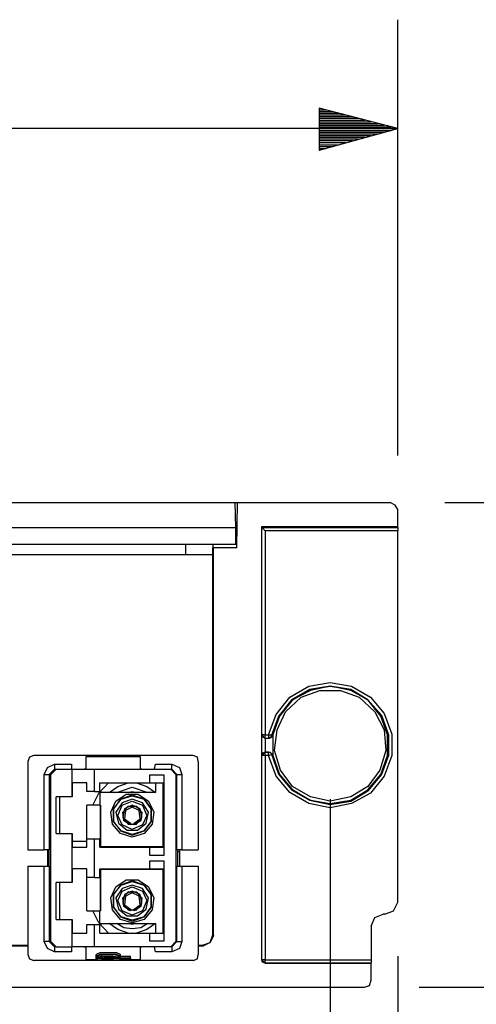
# Model space of a CAD drawing. Extents: x 0 to 11, y 0 to 8.5.
# Drawn here: x 3.1 to 3.6, y 3.4 to 4.6 of the extents above; entities that cross this region are included whole.
import ezdxf

# ---------------------------------------------------------------- set-up
doc = ezdxf.new("R2010")
doc.units = 0
doc.layers.get('0').update_dxf_attribs({"linetype": 'CONTINUOUS'})

msp = doc.modelspace()

# ---------------------------------------------------------------- linework, layer by layer
for p, q in [((3.5404, 4.0699), (3.5404, 4.5699)), ((3.5404, 4.4449), (3.4498, 4.4685)), ((3.4498, 4.4685), (3.4498, 4.4203)), ((3.4498, 4.4685), (3.4508, 4.4685)), ((3.4498, 4.4685), (3.4508, 4.4685)), ((3.4498, 4.4665), (3.4577, 4.4665)), ((3.4498, 4.4646), (3.4656, 4.4646)), ((3.4498, 4.4626), (3.4724, 4.4626)), ((3.4498, 4.4606), (3.4803, 4.4606)), ((3.4498, 4.4587), (3.4882, 4.4587)), ((3.4498, 4.4567), (3.4951, 4.4567)), ((3.4498, 4.4547), (3.503, 4.4547)), ((3.4498, 4.4528), (3.5098, 4.4528)), ((3.5404, 4.4449), (2.8366, 4.4449)), ((3.4498, 4.4508), (3.5177, 4.4508)), ((3.4498, 4.4488), (3.5246, 4.4488)), ((3.4498, 4.4469), (3.5325, 4.4469)), ((3.4498, 4.4203), (3.5404, 4.4449)), ((3.4498, 4.4449), (3.5404, 4.4449)), ((3.4498, 4.4449), (3.5404, 4.4449)), ((3.4498, 4.4429), (3.5325, 4.4429)), ((3.4498, 4.4409), (3.5246, 4.4409)), ((3.4498, 4.439), (3.5177, 4.439)), ((3.4498, 4.437), (3.5098, 4.437)), ((3.4498, 4.435), (3.503, 4.435)), ((3.4498, 4.4331), (3.4951, 4.4331)), ((3.4498, 4.4311), (3.4882, 4.4311)), ((3.4498, 4.4291), (3.4803, 4.4291)), ((3.4498, 4.4262), (3.4724, 4.4262)), ((3.4498, 4.4242), (3.4656, 4.4242)), ((3.4498, 4.4222), (3.4577, 4.4222)), ((3.4498, 4.4203), (3.4508, 4.4203)), ((3.4498, 4.4203), (3.4508, 4.4203)), ((2.0069, 4.0157), (3.3533, 4.0157)), ((3.3533, 4.0157), (3.3563, 4.0157)), ((3.3543, 3.9872), (3.3533, 4.0157)), ((3.3553, 3.9636), (3.3563, 4.0157)), ((3.3563, 4.0157), (3.5315, 4.0157)), ((3.5374, 4.0128), (3.5315, 4.0157)), ((3.5404, 4.0079), (3.5374, 4.0128)), ((3.5945, 4.0157), (4.0817, 4.0157)), ((3.5404, 3.9882), (3.5404, 4.0079)), ((2.0059, 3.9872), (3.3543, 3.9872)), ((3.3543, 3.9872), (3.3563, 3.9872)), ((3.3543, 3.9675), (3.3543, 3.9872)), ((3.3839, 3.4911), (3.3839, 3.9882)), ((3.3839, 3.9882), (3.5404, 3.9882)), ((3.3839, 3.9872), (3.3839, 3.9882)), ((3.3839, 3.749), (3.3839, 3.9872)), ((3.3839, 3.9872), (3.5404, 3.9872)), ((3.3878, 3.9833), (3.3839, 3.9872)), ((3.5404, 3.9833), (3.3878, 3.9833)), ((3.3878, 3.9833), (3.3878, 3.749)), ((3.5404, 3.9872), (3.5404, 3.9882)), ((3.5404, 3.9872), (3.5404, 3.9862)), ((3.5404, 3.9862), (3.5404, 3.9833)), ((3.5404, 3.5571), (3.5404, 3.9833)), ((3.3543, 3.9675), (2.0069, 3.9675)), ((3.2963, 3.9675), (3.2963, 3.9557)), ((3.3278, 3.9675), (3.3278, 3.9557)), ((3.3278, 3.9557), (2.0315, 3.9557)), ((3.3278, 3.5197), (3.3278, 3.9636)), ((3.3278, 3.9636), (3.3287, 3.9636)), ((3.3278, 3.9557), (3.3278, 3.9311)), ((3.3553, 3.9636), (3.3287, 3.9636)), ((3.3287, 3.5187), (3.3287, 3.9636)), ((3.3278, 3.9311), (3.3278, 3.9311)), ((3.438, 3.8051), (3.4626, 3.8091)), ((3.4626, 3.8091), (3.4872, 3.8051)), ((3.4163, 3.7923), (3.438, 3.8051)), ((3.439, 3.8012), (3.4183, 3.7894)), ((3.4193, 3.7894), (3.439, 3.8012)), ((3.44, 3.8002), (3.4193, 3.7894)), ((3.4291, 3.7923), (3.4508, 3.8002)), ((3.4626, 3.8051), (3.439, 3.8012)), ((3.439, 3.8012), (3.4626, 3.8051)), ((3.4626, 3.8051), (3.44, 3.8002)), ((3.4508, 3.8002), (3.4744, 3.8002)), ((3.4862, 3.8002), (3.4626, 3.8051)), ((3.4862, 3.8012), (3.4626, 3.8051)), ((3.4626, 3.8051), (3.4862, 3.8012)), ((3.4744, 3.8002), (3.4961, 3.7923)), ((3.5059, 3.7894), (3.4862, 3.8012)), ((3.4862, 3.8012), (3.5059, 3.7894)), ((3.5059, 3.7894), (3.4862, 3.8002)), ((3.4872, 3.8051), (3.5089, 3.7923)), ((3.4006, 3.7726), (3.4163, 3.7923)), ((3.4183, 3.7894), (3.4035, 3.7707)), ((3.4035, 3.7707), (3.4193, 3.7894)), ((3.4193, 3.7894), (3.4045, 3.7707)), ((3.4114, 3.7756), (3.4291, 3.7923)), ((3.4961, 3.7923), (3.5138, 3.7756)), ((3.5207, 3.7707), (3.5059, 3.7894)), ((3.5217, 3.7717), (3.5059, 3.7894)), ((3.5059, 3.7894), (3.5217, 3.7717)), ((3.5089, 3.7923), (3.5246, 3.7736)), ((3.4016, 3.7549), (3.4114, 3.7756)), ((3.5138, 3.7756), (3.5246, 3.7549)), ((3.3917, 3.749), (3.4006, 3.7726)), ((3.4035, 3.7707), (3.3957, 3.749)), ((3.3957, 3.749), (3.4035, 3.7707)), ((3.4045, 3.7707), (3.3967, 3.749)), ((3.5285, 3.749), (3.5207, 3.7707)), ((3.5295, 3.749), (3.5217, 3.7717)), ((3.5217, 3.7717), (3.5295, 3.749)), ((3.5246, 3.7736), (3.5335, 3.75)), ((3.3986, 3.7313), (3.4016, 3.7549)), ((3.5246, 3.7549), (3.5266, 3.7313)), ((3.3839, 3.7254), (3.3839, 3.749)), ((3.3839, 3.749), (3.3839, 3.749)), ((3.3878, 3.7451), (3.3839, 3.749)), ((3.3848, 3.747), (3.3839, 3.749)), ((3.3848, 3.749), (3.3839, 3.749)), ((3.3878, 3.749), (3.3848, 3.749)), ((3.3878, 3.7451), (3.3848, 3.747)), ((3.3878, 3.749), (3.3917, 3.749)), ((3.3878, 3.747), (3.3878, 3.749)), ((3.3878, 3.7451), (3.3878, 3.747)), ((3.3917, 3.7451), (3.3878, 3.7451)), ((3.3878, 3.7451), (3.3878, 3.7451)), ((3.3878, 3.7451), (3.3878, 3.7293)), ((3.3917, 3.7451), (3.3878, 3.7451)), ((3.3878, 3.7451), (3.3878, 3.7451)), ((3.3917, 3.749), (3.3947, 3.749)), ((3.3917, 3.749), (3.3917, 3.747)), ((3.3917, 3.747), (3.3917, 3.7451)), ((3.3917, 3.7451), (3.3947, 3.7461)), ((3.3937, 3.7461), (3.3917, 3.7451)), ((3.3917, 3.7451), (3.3917, 3.7451)), ((3.3947, 3.7461), (3.3937, 3.7461)), ((3.3947, 3.749), (3.3957, 3.749)), ((3.3947, 3.7461), (3.3957, 3.749)), ((3.3957, 3.747), (3.3947, 3.7461)), ((3.3957, 3.749), (3.3957, 3.749)), ((3.3957, 3.749), (3.3957, 3.747)), ((3.3967, 3.749), (3.3967, 3.7254)), ((3.5285, 3.7254), (3.5285, 3.749)), ((3.5295, 3.7254), (3.5295, 3.749)), ((3.5295, 3.749), (3.5295, 3.7254)), ((3.5335, 3.75), (3.5335, 3.7254)), ((3.3878, 3.7293), (3.3839, 3.7254)), ((3.3878, 3.7293), (3.3848, 3.7283)), ((3.3878, 3.7293), (3.3878, 3.7293)), ((3.3917, 3.7293), (3.3878, 3.7293)), ((3.3878, 3.7293), (3.3917, 3.7293)), ((3.3878, 3.7293), (3.3878, 3.7293)), ((3.3878, 3.7283), (3.3878, 3.7293)), ((3.3917, 3.7293), (3.3917, 3.7293)), ((3.3917, 3.7283), (3.3917, 3.7293)), ((3.3947, 3.7283), (3.3917, 3.7293)), ((3.3917, 3.7293), (3.3937, 3.7293)), ((3.3937, 3.7293), (3.3947, 3.7283)), ((3.4055, 3.7087), (3.3986, 3.7313)), ((3.5266, 3.7313), (3.5197, 3.7087)), ((3.1171, 3.7234), (3.1152, 3.7185)), ((3.1152, 3.7185), (3.1152, 3.6171)), ((3.122, 3.7254), (3.1171, 3.7234)), ((3.3051, 3.7254), (3.122, 3.7254)), ((3.1821, 3.7096), (3.1821, 3.7244)), ((3.1821, 3.7244), (3.2441, 3.7244)), ((3.2441, 3.7244), (3.2441, 3.7096)), ((3.31, 3.7234), (3.3051, 3.7254)), ((3.311, 3.7185), (3.31, 3.7234)), ((3.311, 3.7185), (3.311, 3.6171)), ((3.3848, 3.7283), (3.3839, 3.7254)), ((3.3839, 3.4911), (3.3839, 3.7254)), ((3.3839, 3.7254), (3.3839, 3.7254)), ((3.3848, 3.7254), (3.3839, 3.7254)), ((3.3878, 3.7254), (3.3848, 3.7254)), ((3.3878, 3.7254), (3.3878, 3.7283)), ((3.3878, 3.7254), (3.3878, 3.4911)), ((3.3917, 3.7254), (3.3878, 3.7254)), ((3.3917, 3.7254), (3.3917, 3.7283)), ((3.3917, 3.7254), (3.3947, 3.7264)), ((3.4006, 3.7018), (3.3917, 3.7254)), ((3.3957, 3.7264), (3.3947, 3.7283)), ((3.3947, 3.7283), (3.3957, 3.7274)), ((3.3947, 3.7264), (3.3957, 3.7264)), ((3.3957, 3.7274), (3.3957, 3.7264)), ((3.3957, 3.7264), (3.3957, 3.7264)), ((3.3957, 3.7264), (3.4035, 3.7037)), ((3.4035, 3.7037), (3.3957, 3.7264)), ((3.3967, 3.7254), (3.4045, 3.7037)), ((3.5207, 3.7037), (3.5285, 3.7254)), ((3.5217, 3.7037), (3.5295, 3.7254)), ((3.5295, 3.7254), (3.5217, 3.7037)), ((3.5335, 3.7254), (3.5246, 3.7018)), ((3.1339, 3.7037), (3.1378, 3.7116)), ((3.1378, 3.7116), (3.1457, 3.7156)), ((3.1457, 3.7096), (3.1398, 3.7037)), ((3.1476, 3.7096), (3.1417, 3.7037)), ((3.1457, 3.7156), (3.1654, 3.7156)), ((3.1457, 3.7156), (3.1457, 3.7116)), ((3.1457, 3.7116), (3.1457, 3.7096)), ((3.1457, 3.7096), (3.1476, 3.7096)), ((3.1476, 3.7096), (3.1663, 3.7096)), ((3.1654, 3.7156), (3.1654, 3.7096)), ((3.1663, 3.6781), (3.1663, 3.7096)), ((3.1663, 3.7096), (3.1841, 3.7096)), ((3.1821, 3.7096), (3.1801, 3.7096)), ((3.1841, 3.7096), (3.1919, 3.7096)), ((3.1919, 3.7096), (3.2795, 3.7096)), ((3.1919, 3.6841), (3.1919, 3.7096)), ((3.2461, 3.7096), (3.2441, 3.7096)), ((3.2608, 3.7096), (3.2618, 3.7156)), ((3.2618, 3.7156), (3.2805, 3.7156)), ((3.2795, 3.7096), (3.2805, 3.7096)), ((3.2854, 3.7037), (3.2795, 3.7096)), ((3.2805, 3.7116), (3.2805, 3.7156)), ((3.2805, 3.7156), (3.2894, 3.7116)), ((3.2805, 3.7096), (3.2805, 3.7116)), ((3.2864, 3.7037), (3.2805, 3.7096)), ((3.2894, 3.7116), (3.2923, 3.7037)), ((3.4193, 3.69), (3.4055, 3.7087)), ((3.5197, 3.7087), (3.5059, 3.69)), ((3.1339, 3.6171), (3.1339, 3.7037)), ((3.1339, 3.7037), (3.1388, 3.7037)), ((3.1388, 3.7037), (3.1398, 3.7037)), ((3.1417, 3.7037), (3.1398, 3.7037)), ((3.1398, 3.7037), (3.1398, 3.6171)), ((3.1417, 3.5118), (3.1417, 3.7037)), ((3.2549, 3.7028), (3.2549, 3.6939)), ((3.2717, 3.7028), (3.2549, 3.7028)), ((3.2717, 3.6112), (3.2717, 3.7028)), ((3.2864, 3.7037), (3.2854, 3.7037)), ((3.2854, 3.7037), (3.2854, 3.5118)), ((3.2864, 3.6171), (3.2864, 3.7037)), ((3.2864, 3.7037), (3.2884, 3.7037)), ((3.2884, 3.7037), (3.2923, 3.7037)), ((3.2923, 3.7037), (3.2923, 3.6171)), ((3.4163, 3.6831), (3.4006, 3.7018)), ((3.4035, 3.7037), (3.4183, 3.686)), ((3.4193, 3.686), (3.4035, 3.7037)), ((3.4045, 3.7037), (3.4193, 3.686)), ((3.5059, 3.686), (3.5207, 3.7037)), ((3.5059, 3.685), (3.5217, 3.7037)), ((3.5217, 3.7037), (3.5059, 3.685)), ((3.5246, 3.7018), (3.5089, 3.6821)), ((3.1663, 3.6939), (3.1663, 3.6781)), ((3.1762, 3.6939), (3.1663, 3.6939)), ((3.1831, 3.6939), (3.1762, 3.6939)), ((3.1831, 3.6841), (3.1831, 3.6939)), ((3.1831, 3.6841), (3.1831, 3.6939)), ((3.1831, 3.6841), (3.1831, 3.6841)), ((3.189, 3.6841), (3.1831, 3.6841)), ((3.1919, 3.6841), (3.189, 3.6841)), ((3.1919, 3.6841), (3.1978, 3.6841)), ((3.1969, 3.6821), (3.2077, 3.6939)), ((3.1978, 3.6841), (3.1978, 3.6939)), ((3.1978, 3.6939), (3.2549, 3.6939)), ((3.2087, 3.6831), (3.2185, 3.69)), ((3.2175, 3.6831), (3.2352, 3.689)), ((3.2185, 3.69), (3.2303, 3.6939)), ((3.2313, 3.6831), (3.2352, 3.6841)), ((3.2352, 3.689), (3.253, 3.6831)), ((3.2352, 3.6841), (3.2392, 3.6831)), ((3.2402, 3.6939), (3.252, 3.69)), ((3.252, 3.69), (3.2618, 3.6831)), ((3.2549, 3.6939), (3.2717, 3.6939)), ((3.2618, 3.6939), (3.2618, 3.6831)), ((3.2707, 3.6211), (3.2707, 3.6939)), ((3.4183, 3.686), (3.439, 3.6742)), ((3.44, 3.6781), (3.4193, 3.69)), ((3.4193, 3.686), (3.44, 3.6742)), ((3.439, 3.6742), (3.4193, 3.686)), ((3.5059, 3.69), (3.4862, 3.6781)), ((3.4862, 3.6742), (3.5059, 3.686)), ((3.4862, 3.6732), (3.5059, 3.685)), ((3.5059, 3.685), (3.4862, 3.6732)), ((3.1663, 3.6781), (3.1476, 3.6781)), ((3.1476, 3.6358), (3.1476, 3.6781)), ((3.1516, 3.6781), (3.1516, 3.6358)), ((3.19, 3.6683), (3.1969, 3.6821)), ((3.1978, 3.6831), (3.1978, 3.6683)), ((3.2618, 3.6831), (3.1978, 3.6831)), ((3.2106, 3.6604), (3.2165, 3.6732)), ((3.2136, 3.6644), (3.2224, 3.6752)), ((3.2215, 3.6752), (3.2136, 3.6644)), ((3.2165, 3.6732), (3.2283, 3.6811)), ((3.2352, 3.6801), (3.2215, 3.6752)), ((3.2224, 3.6752), (3.2352, 3.6791)), ((3.2352, 3.6752), (3.2234, 3.6713)), ((3.2234, 3.6683), (3.2352, 3.6732)), ((3.2283, 3.6811), (3.2421, 3.6811)), ((3.249, 3.6752), (3.2352, 3.6801)), ((3.2352, 3.6791), (3.249, 3.6752)), ((3.247, 3.6713), (3.2352, 3.6752)), ((3.2352, 3.6732), (3.247, 3.6683)), ((3.2421, 3.6811), (3.2539, 3.6732)), ((3.249, 3.6752), (3.2569, 3.6644)), ((3.2569, 3.6644), (3.249, 3.6752)), ((3.2539, 3.6732), (3.2598, 3.6604)), ((3.438, 3.6703), (3.4163, 3.6831)), ((3.439, 3.6742), (3.4626, 3.6693)), ((3.4626, 3.6693), (3.439, 3.6742)), ((3.4626, 3.6732), (3.44, 3.6781)), ((3.44, 3.6742), (3.4626, 3.6703)), ((3.4862, 3.6781), (3.4626, 3.6732)), ((3.4626, 3.6752), (3.4626, 3.0522)), ((3.4626, 3.6703), (3.4862, 3.6742)), ((3.4626, 3.6693), (3.4862, 3.6732)), ((3.4862, 3.6732), (3.4626, 3.6693)), ((3.5089, 3.6821), (3.4872, 3.6703)), ((3.1831, 3.6683), (3.1831, 3.6683)), ((3.1831, 3.6201), (3.1831, 3.6683)), ((3.1831, 3.6299), (3.1831, 3.6683)), ((3.1988, 3.6683), (3.1831, 3.6683)), ((3.1988, 3.6683), (3.1988, 3.6211)), ((3.1988, 3.6299), (3.1988, 3.6683)), ((3.1988, 3.6683), (3.1988, 3.6683)), ((3.2136, 3.6496), (3.2136, 3.6644)), ((3.2136, 3.6644), (3.2136, 3.6496)), ((3.2234, 3.6713), (3.2165, 3.6604)), ((3.2185, 3.6565), (3.2234, 3.6683)), ((3.2244, 3.6604), (3.2303, 3.6673)), ((3.2264, 3.6644), (3.2244, 3.6545)), ((3.2352, 3.6683), (3.2264, 3.6644)), ((3.2274, 3.6624), (3.2264, 3.6526)), ((3.2352, 3.6663), (3.2274, 3.6624)), ((3.2303, 3.6673), (3.2402, 3.6673)), ((3.2441, 3.6644), (3.2352, 3.6683)), ((3.2431, 3.6624), (3.2352, 3.6663)), ((3.2402, 3.6673), (3.2461, 3.6604)), ((3.2441, 3.6526), (3.2431, 3.6624)), ((3.2461, 3.6545), (3.2441, 3.6644)), ((3.2539, 3.6604), (3.247, 3.6713)), ((3.247, 3.6683), (3.252, 3.6565)), ((3.2569, 3.6644), (3.2569, 3.6496)), ((3.2569, 3.6496), (3.2569, 3.6644)), ((3.4626, 3.6654), (3.438, 3.6703)), ((3.4872, 3.6703), (3.4626, 3.6654)), ((3.2126, 3.6467), (3.2106, 3.6604)), ((3.2165, 3.6604), (3.2195, 3.6476)), ((3.2234, 3.6457), (3.2185, 3.6565)), ((3.2254, 3.6506), (3.2244, 3.6604)), ((3.2244, 3.6545), (3.2303, 3.6467)), ((3.2333, 3.6457), (3.2254, 3.6506)), ((3.2264, 3.6526), (3.2333, 3.6476)), ((3.2372, 3.6476), (3.2441, 3.6526)), ((3.2451, 3.6506), (3.2372, 3.6457)), ((3.2402, 3.6467), (3.2461, 3.6545)), ((3.2461, 3.6604), (3.2451, 3.6506)), ((3.252, 3.6565), (3.247, 3.6457)), ((3.251, 3.6476), (3.2539, 3.6604)), ((3.2598, 3.6604), (3.2579, 3.6467)), ((3.2215, 3.6358), (3.2126, 3.6467)), ((3.2224, 3.6388), (3.2136, 3.6496)), ((3.2136, 3.6496), (3.2215, 3.6388)), ((3.2195, 3.6476), (3.2293, 3.6398)), ((3.2215, 3.6388), (3.2352, 3.6339)), ((3.2352, 3.6348), (3.2224, 3.6388)), ((3.2352, 3.6407), (3.2234, 3.6457)), ((3.2293, 3.6398), (3.2411, 3.6398)), ((3.2303, 3.6467), (3.2402, 3.6467)), ((3.2333, 3.6476), (3.2333, 3.6467)), ((3.2333, 3.6467), (3.2333, 3.6457)), ((3.2333, 3.6457), (3.2333, 3.6457)), ((3.247, 3.6457), (3.2352, 3.6407)), ((3.249, 3.6388), (3.2352, 3.6348)), ((3.2352, 3.6339), (3.249, 3.6388)), ((3.2372, 3.6467), (3.2372, 3.6476)), ((3.2372, 3.6457), (3.2372, 3.6467)), ((3.2372, 3.6457), (3.2372, 3.6457)), ((3.2411, 3.6398), (3.251, 3.6476)), ((3.2569, 3.6496), (3.249, 3.6388)), ((3.249, 3.6388), (3.2569, 3.6496)), ((3.2579, 3.6467), (3.249, 3.6358)), ((3.1476, 3.6358), (3.1663, 3.6358)), ((3.1663, 3.6358), (3.1663, 3.6201)), ((3.1663, 3.5797), (3.1663, 3.6358)), ((3.1831, 3.6201), (3.1831, 3.6299)), ((3.1831, 3.6299), (3.189, 3.6299)), ((3.189, 3.6299), (3.1919, 3.6299)), ((3.1919, 3.6299), (3.1978, 3.6299)), ((3.1919, 3.5856), (3.1919, 3.6299)), ((3.1978, 3.6201), (3.1978, 3.6299)), ((3.1978, 3.6299), (3.1988, 3.6299)), ((3.2352, 3.6319), (3.2215, 3.6358)), ((3.249, 3.6358), (3.2352, 3.6319)), ((3.1152, 3.6171), (3.1339, 3.6171)), ((3.1398, 3.6171), (3.1339, 3.6171)), ((3.1378, 3.6171), (3.1378, 3.5984)), ((3.1398, 3.5984), (3.1398, 3.6171)), ((3.1663, 3.627), (3.1742, 3.627)), ((3.1663, 3.6201), (3.1762, 3.6201)), ((3.1742, 3.627), (3.1831, 3.627)), ((3.1762, 3.6201), (3.1831, 3.6201)), ((3.1988, 3.6211), (3.1978, 3.6201)), ((3.1978, 3.6201), (3.2549, 3.6201)), ((3.1988, 3.6211), (3.2707, 3.6211)), ((3.2549, 3.6201), (3.2549, 3.6112)), ((3.2549, 3.6201), (3.2717, 3.6201)), ((3.2717, 3.6201), (3.2707, 3.6211)), ((3.2923, 3.6171), (3.2864, 3.6171)), ((3.2874, 3.5984), (3.2874, 3.6171)), ((3.2894, 3.6171), (3.2894, 3.5984)), ((3.2923, 3.6171), (3.311, 3.6171)), ((3.1378, 3.6152), (3.1398, 3.6152)), ((3.2549, 3.6112), (3.2717, 3.6112)), ((3.2874, 3.6152), (3.2894, 3.6152)), ((3.1152, 3.5984), (3.1339, 3.5984)), ((3.1152, 3.5984), (3.1152, 3.497)), ((3.1339, 3.5118), (3.1339, 3.5984)), ((3.1339, 3.5984), (3.1398, 3.5984)), ((3.1398, 3.5984), (3.1398, 3.5118)), ((3.1663, 3.5955), (3.1663, 3.5797)), ((3.1762, 3.5955), (3.1663, 3.5955)), ((3.1831, 3.5955), (3.1762, 3.5955)), ((3.1831, 3.5472), (3.1831, 3.5955)), ((3.1831, 3.5856), (3.1831, 3.5955)), ((3.1978, 3.5856), (3.1978, 3.5955)), ((3.1978, 3.5955), (3.2549, 3.5955)), ((3.1978, 3.5955), (3.1988, 3.5945)), ((3.2707, 3.5945), (3.1988, 3.5945)), ((3.1988, 3.5945), (3.1988, 3.5472)), ((3.2549, 3.6043), (3.2549, 3.5955)), ((3.2717, 3.6043), (3.2549, 3.6043)), ((3.2549, 3.5955), (3.2717, 3.5955)), ((3.2707, 3.5945), (3.2717, 3.5955)), ((3.2707, 3.5217), (3.2707, 3.5945)), ((3.2717, 3.5128), (3.2717, 3.6043)), ((3.2864, 3.5118), (3.2864, 3.5984)), ((3.2864, 3.5984), (3.2923, 3.5984)), ((3.2923, 3.5984), (3.311, 3.5984)), ((3.2923, 3.5984), (3.2923, 3.5118)), ((3.311, 3.5984), (3.311, 3.497)), ((3.1831, 3.5472), (3.1831, 3.5856)), ((3.189, 3.5856), (3.1831, 3.5856)), ((3.1919, 3.5856), (3.189, 3.5856)), ((3.1919, 3.5856), (3.1978, 3.5856)), ((3.1988, 3.5856), (3.1978, 3.5856)), ((3.1988, 3.5472), (3.1988, 3.5856)), ((3.2165, 3.5748), (3.2283, 3.5827)), ((3.2283, 3.5827), (3.2421, 3.5827)), ((3.2421, 3.5827), (3.2539, 3.5748)), ((3.1663, 3.5797), (3.1476, 3.5797)), ((3.1476, 3.5374), (3.1476, 3.5797)), ((3.1516, 3.5797), (3.1516, 3.5374)), ((3.2106, 3.562), (3.2165, 3.5748)), ((3.2136, 3.5659), (3.2224, 3.5768)), ((3.2215, 3.5768), (3.2136, 3.5659)), ((3.2234, 3.5728), (3.2165, 3.562)), ((3.2352, 3.5817), (3.2215, 3.5768)), ((3.2224, 3.5768), (3.2352, 3.5807)), ((3.2352, 3.5768), (3.2234, 3.5728)), ((3.2234, 3.5699), (3.2352, 3.5748)), ((3.249, 3.5768), (3.2352, 3.5817)), ((3.2352, 3.5807), (3.249, 3.5768)), ((3.247, 3.5728), (3.2352, 3.5768)), ((3.2352, 3.5748), (3.247, 3.5699)), ((3.2539, 3.562), (3.247, 3.5728)), ((3.249, 3.5768), (3.2569, 3.5659)), ((3.2569, 3.5659), (3.249, 3.5768)), ((3.2539, 3.5748), (3.2598, 3.562)), ((3.2126, 3.5482), (3.2106, 3.562)), ((3.2136, 3.5512), (3.2136, 3.5659)), ((3.2136, 3.5659), (3.2136, 3.5512)), ((3.2165, 3.562), (3.2195, 3.5492)), ((3.2185, 3.5591), (3.2234, 3.5699)), ((3.2244, 3.562), (3.2303, 3.5689)), ((3.2264, 3.5659), (3.2244, 3.5561)), ((3.2254, 3.5522), (3.2244, 3.562)), ((3.2352, 3.5699), (3.2264, 3.5659)), ((3.2274, 3.564), (3.2264, 3.5541)), ((3.2352, 3.5679), (3.2274, 3.564)), ((3.2303, 3.5689), (3.2402, 3.5689)), ((3.2441, 3.5659), (3.2352, 3.5699)), ((3.2431, 3.564), (3.2352, 3.5679)), ((3.2402, 3.5689), (3.2461, 3.562)), ((3.2441, 3.5541), (3.2431, 3.564)), ((3.2461, 3.5561), (3.2441, 3.5659)), ((3.2461, 3.562), (3.2451, 3.5522)), ((3.247, 3.5699), (3.252, 3.5591)), ((3.251, 3.5492), (3.2539, 3.562)), ((3.2569, 3.5659), (3.2569, 3.5512)), ((3.2569, 3.5512), (3.2569, 3.5659)), ((3.2598, 3.562), (3.2579, 3.5482)), ((3.2215, 3.5374), (3.2126, 3.5482)), ((3.2224, 3.5404), (3.2136, 3.5512)), ((3.2136, 3.5512), (3.2215, 3.5404)), ((3.2234, 3.5472), (3.2185, 3.5591)), ((3.2195, 3.5492), (3.2293, 3.5413)), ((3.2244, 3.5561), (3.2303, 3.5482)), ((3.2333, 3.5472), (3.2254, 3.5522)), ((3.2264, 3.5541), (3.2333, 3.5492)), ((3.2303, 3.5482), (3.2402, 3.5482)), ((3.2333, 3.5492), (3.2333, 3.5482)), ((3.2333, 3.5482), (3.2333, 3.5472)), ((3.2372, 3.5492), (3.2441, 3.5541)), ((3.2451, 3.5522), (3.2372, 3.5472)), ((3.2372, 3.5482), (3.2372, 3.5492)), ((3.2372, 3.5472), (3.2372, 3.5482)), ((3.2402, 3.5482), (3.2461, 3.5561)), ((3.2411, 3.5413), (3.251, 3.5492)), ((3.252, 3.5591), (3.247, 3.5472)), ((3.2569, 3.5512), (3.249, 3.5404)), ((3.249, 3.5404), (3.2569, 3.5512)), ((3.2579, 3.5482), (3.249, 3.5374)), ((3.5354, 3.5472), (3.5404, 3.5571)), ((3.1476, 3.5374), (3.1663, 3.5374)), ((3.1663, 3.5374), (3.1663, 3.5217)), ((3.1663, 3.5059), (3.1663, 3.5374)), ((3.1831, 3.5472), (3.1831, 3.5472)), ((3.1831, 3.5472), (3.1988, 3.5472)), ((3.1969, 3.5335), (3.19, 3.5472)), ((3.1978, 3.5325), (3.1978, 3.5472)), ((3.1988, 3.5472), (3.1988, 3.5472)), ((3.2215, 3.5404), (3.2352, 3.5354)), ((3.2352, 3.5335), (3.2215, 3.5374)), ((3.2352, 3.5364), (3.2224, 3.5404)), ((3.2352, 3.5423), (3.2234, 3.5472)), ((3.2293, 3.5413), (3.2411, 3.5413)), ((3.2333, 3.5472), (3.2333, 3.5472)), ((3.247, 3.5472), (3.2352, 3.5423)), ((3.249, 3.5404), (3.2352, 3.5364)), ((3.2352, 3.5354), (3.249, 3.5404)), ((3.249, 3.5374), (3.2352, 3.5335)), ((3.2372, 3.5472), (3.2372, 3.5472)), ((3.5098, 3.5295), (3.5138, 3.5394)), ((3.5138, 3.5394), (3.5236, 3.5433)), ((3.5256, 3.5433), (3.5236, 3.5433)), ((3.5256, 3.5433), (3.5354, 3.5472)), ((3.1831, 3.5217), (3.1831, 3.5315)), ((3.1831, 3.5315), (3.1831, 3.5315)), ((3.1831, 3.5217), (3.1831, 3.5315)), ((3.1831, 3.5315), (3.189, 3.5315)), ((3.189, 3.5315), (3.1919, 3.5315)), ((3.1919, 3.5315), (3.1978, 3.5315)), ((3.1919, 3.5059), (3.1919, 3.5315)), ((3.2077, 3.5217), (3.1969, 3.5335)), ((3.1978, 3.5325), (3.2618, 3.5325)), ((3.1978, 3.5217), (3.1978, 3.5315)), ((3.2185, 3.5256), (3.2087, 3.5325)), ((3.2254, 3.5276), (3.2175, 3.5325)), ((3.2303, 3.5217), (3.2185, 3.5256)), ((3.2352, 3.5266), (3.2254, 3.5276)), ((3.2352, 3.5315), (3.2313, 3.5325)), ((3.2392, 3.5325), (3.2352, 3.5315)), ((3.2451, 3.5276), (3.2352, 3.5266)), ((3.252, 3.5256), (3.2402, 3.5217)), ((3.253, 3.5325), (3.2451, 3.5276)), ((3.2618, 3.5325), (3.252, 3.5256)), ((3.2618, 3.5325), (3.2618, 3.5217)), ((3.5098, 3.5295), (3.5098, 3.4911)), ((3.1663, 3.5217), (3.1762, 3.5217)), ((3.1762, 3.5217), (3.1831, 3.5217)), ((3.1978, 3.5217), (3.2549, 3.5217)), ((3.2549, 3.5217), (3.2549, 3.5128)), ((3.2549, 3.5217), (3.2717, 3.5217)), ((3.3248, 3.5108), (3.3278, 3.5197)), ((3.3287, 3.5187), (3.3248, 3.5108)), ((3.3278, 3.5197), (3.3287, 3.5187)), ((2.8809, 3.5079), (3.1152, 3.5079)), ((2.8809, 3.5069), (3.1152, 3.5069)), ((3.1388, 3.5118), (3.1339, 3.5118)), ((3.1378, 3.5039), (3.1339, 3.5118)), ((3.1457, 3.5), (3.1378, 3.5039)), ((3.1398, 3.5118), (3.1388, 3.5118)), ((3.1398, 3.5118), (3.1417, 3.5118)), ((3.1398, 3.5118), (3.1457, 3.5059)), ((3.1417, 3.5118), (3.1476, 3.5059)), ((3.1476, 3.5059), (3.1457, 3.5059)), ((3.1457, 3.5059), (3.1457, 3.5039)), ((3.1457, 3.5039), (3.1457, 3.5)), ((3.1476, 3.5059), (3.1663, 3.5059)), ((3.1654, 3.5059), (3.1654, 3.5)), ((3.1841, 3.5059), (3.1663, 3.5059)), ((3.1801, 3.5059), (3.1821, 3.5059)), ((3.1821, 3.4911), (3.1821, 3.5059)), ((3.1919, 3.5059), (3.1841, 3.5059)), ((3.2795, 3.5059), (3.1919, 3.5059)), ((3.2441, 3.5059), (3.2441, 3.4911)), ((3.2441, 3.5059), (3.2461, 3.5059)), ((3.2549, 3.5128), (3.2717, 3.5128)), ((3.2618, 3.5), (3.2608, 3.5059)), ((3.2795, 3.5059), (3.2854, 3.5118)), ((3.2805, 3.5059), (3.2795, 3.5059)), ((3.2805, 3.5059), (3.2864, 3.5118)), ((3.2805, 3.5059), (3.2805, 3.5039)), ((3.2805, 3.5039), (3.2805, 3.5)), ((3.2894, 3.5039), (3.2805, 3.5)), ((3.2854, 3.5118), (3.2864, 3.5118)), ((3.2864, 3.5118), (3.2884, 3.5118)), ((3.2884, 3.5118), (3.2923, 3.5118)), ((3.2923, 3.5118), (3.2894, 3.5039)), ((3.311, 3.5079), (3.3159, 3.5079)), ((3.311, 3.5069), (3.3169, 3.5069)), ((3.3159, 3.5079), (3.3248, 3.5108)), ((3.3169, 3.5069), (3.3159, 3.5079)), ((3.3248, 3.5108), (3.3169, 3.5069)), ((3.1152, 3.497), (3.1171, 3.4921)), ((3.1171, 3.4921), (3.122, 3.4902)), ((3.1654, 3.5), (3.1457, 3.5)), ((3.1978, 3.499), (3.1939, 3.497)), ((3.1939, 3.4951), (3.1939, 3.497)), ((3.1978, 3.497), (3.1939, 3.4951)), ((3.1939, 3.4902), (3.1939, 3.4951)), ((3.2008, 3.497), (3.1949, 3.4951)), ((3.1949, 3.4902), (3.1949, 3.4951)), ((3.2037, 3.4921), (3.1949, 3.4921)), ((3.1959, 3.4961), (3.1959, 3.4951)), ((3.1959, 3.4951), (3.1959, 3.4931)), ((3.1998, 3.4951), (3.1959, 3.4931)), ((3.1959, 3.4931), (3.1998, 3.4921)), ((3.1978, 3.4941), (3.1969, 3.4941)), ((3.1969, 3.4941), (3.1969, 3.4931)), ((3.1969, 3.4931), (3.1969, 3.4941)), ((3.1969, 3.4941), (3.1988, 3.4941)), ((3.1969, 3.4941), (3.1988, 3.4941)), ((3.1969, 3.4931), (3.1978, 3.4931)), ((3.1969, 3.4931), (3.1988, 3.4931)), ((3.1969, 3.4931), (3.1988, 3.4931)), ((3.2077, 3.499), (3.1978, 3.499)), ((3.2077, 3.497), (3.1978, 3.497)), ((3.1978, 3.4941), (3.1988, 3.4941)), ((3.1978, 3.4931), (3.1978, 3.4931)), ((3.1978, 3.4931), (3.1988, 3.4931)), ((3.1988, 3.4941), (3.2008, 3.4941)), ((3.1988, 3.4941), (3.2008, 3.4941)), ((3.1988, 3.4941), (3.2008, 3.4941)), ((3.1988, 3.4931), (3.2008, 3.4931)), ((3.1988, 3.4931), (3.2008, 3.4931)), ((3.1988, 3.4931), (3.2008, 3.4931)), ((3.2008, 3.4951), (3.1998, 3.4951)), ((3.1998, 3.4951), (3.2008, 3.4951)), ((3.2106, 3.4951), (3.1998, 3.4951)), ((3.1998, 3.4921), (3.2008, 3.4921)), ((3.1998, 3.4921), (3.2008, 3.4921)), ((3.1998, 3.4921), (3.2106, 3.4921)), ((3.2136, 3.497), (3.2008, 3.497)), ((3.2008, 3.4931), (3.2008, 3.4941)), ((3.2008, 3.4931), (3.2008, 3.4941)), ((3.2008, 3.4931), (3.2008, 3.4931)), ((3.2008, 3.4921), (3.2008, 3.4921)), ((3.2028, 3.4941), (3.2018, 3.4951)), ((3.2018, 3.4951), (3.2018, 3.4951)), ((3.2018, 3.4951), (3.2047, 3.4951)), ((3.2047, 3.4951), (3.2018, 3.4951)), ((3.2018, 3.4951), (3.2047, 3.4951)), ((3.2018, 3.4921), (3.2028, 3.4931)), ((3.2018, 3.4921), (3.2047, 3.4921)), ((3.2018, 3.4921), (3.2047, 3.4921)), ((3.2018, 3.4921), (3.2047, 3.4921)), ((3.2028, 3.4941), (3.2028, 3.4951)), ((3.2028, 3.4931), (3.2028, 3.4941)), ((3.2028, 3.4931), (3.2028, 3.4941)), ((3.2028, 3.4941), (3.2047, 3.4941)), ((3.2028, 3.4941), (3.2047, 3.4941)), ((3.2028, 3.4931), (3.2047, 3.4931)), ((3.2028, 3.4931), (3.2047, 3.4931)), ((3.2047, 3.4951), (3.2067, 3.4951)), ((3.2067, 3.4951), (3.2047, 3.4951)), ((3.2047, 3.4951), (3.2077, 3.4951)), ((3.2047, 3.4941), (3.2077, 3.4941)), ((3.2047, 3.4941), (3.2077, 3.4941)), ((3.2047, 3.4931), (3.2077, 3.4931)), ((3.2047, 3.4931), (3.2077, 3.4931)), ((3.2047, 3.4921), (3.2077, 3.4921)), ((3.2047, 3.4921), (3.2067, 3.4921)), ((3.2047, 3.4921), (3.2067, 3.4921)), ((3.2067, 3.4921), (3.2067, 3.4921)), ((3.2175, 3.499), (3.2077, 3.499)), ((3.2175, 3.497), (3.2077, 3.497)), ((3.2077, 3.4941), (3.2077, 3.4951)), ((3.2077, 3.4931), (3.2077, 3.4941)), ((3.2077, 3.4931), (3.2077, 3.4941)), ((3.2077, 3.4921), (3.2077, 3.4931)), ((3.2077, 3.4921), (3.2077, 3.4931)), ((3.2087, 3.4941), (3.2087, 3.4951)), ((3.2087, 3.4941), (3.2087, 3.4951)), ((3.2087, 3.4951), (3.2087, 3.4951)), ((3.2087, 3.4951), (3.2116, 3.4951)), ((3.2087, 3.4951), (3.2116, 3.4951)), ((3.2116, 3.4951), (3.2087, 3.4951)), ((3.2096, 3.4931), (3.2087, 3.4941)), ((3.2087, 3.4941), (3.2116, 3.4941)), ((3.2087, 3.4941), (3.2116, 3.4941)), ((3.2087, 3.4921), (3.2087, 3.4931)), ((3.2087, 3.4931), (3.2096, 3.4931)), ((3.2087, 3.4931), (3.2116, 3.4931)), ((3.2087, 3.4931), (3.2116, 3.4931)), ((3.2087, 3.4921), (3.2116, 3.4921)), ((3.2087, 3.4921), (3.2116, 3.4921)), ((3.2087, 3.4921), (3.2116, 3.4921)), ((3.2096, 3.4931), (3.2096, 3.4941)), ((3.2185, 3.4941), (3.2106, 3.4951)), ((3.2106, 3.4921), (3.2185, 3.4931)), ((3.2116, 3.4951), (3.2146, 3.4941)), ((3.2116, 3.4951), (3.2136, 3.4951)), ((3.2136, 3.4951), (3.2116, 3.4951)), ((3.2116, 3.4941), (3.2146, 3.4941)), ((3.2116, 3.4941), (3.2146, 3.4941)), ((3.2116, 3.4931), (3.2146, 3.4931)), ((3.2116, 3.4921), (3.2146, 3.4931)), ((3.2116, 3.4931), (3.2146, 3.4931)), ((3.2323, 3.4921), (3.2116, 3.4921)), ((3.2116, 3.4921), (3.2136, 3.4921)), ((3.2116, 3.4921), (3.2136, 3.4921)), ((3.2205, 3.4951), (3.2136, 3.497)), ((3.2136, 3.4921), (3.2136, 3.4921)), ((3.2146, 3.4931), (3.2146, 3.4941)), ((3.2146, 3.4931), (3.2146, 3.4941)), ((3.2146, 3.4931), (3.2146, 3.4931)), ((3.2156, 3.4931), (3.2156, 3.4941)), ((3.2156, 3.4931), (3.2156, 3.4941)), ((3.2156, 3.4941), (3.2156, 3.4941)), ((3.2156, 3.4941), (3.2175, 3.4941)), ((3.2156, 3.4941), (3.2165, 3.4941)), ((3.2156, 3.4941), (3.2165, 3.4941)), ((3.2156, 3.4931), (3.2175, 3.4931)), ((3.2156, 3.4931), (3.2165, 3.4931)), ((3.2156, 3.4931), (3.2165, 3.4931)), ((3.2165, 3.4941), (3.2185, 3.4941)), ((3.2165, 3.4941), (3.2175, 3.4941)), ((3.2165, 3.4931), (3.2175, 3.4931)), ((3.2165, 3.4931), (3.2185, 3.4931)), ((3.2215, 3.497), (3.2175, 3.499)), ((3.2215, 3.4951), (3.2175, 3.497)), ((3.2185, 3.4941), (3.2175, 3.4941)), ((3.2175, 3.4941), (3.2185, 3.4941)), ((3.2175, 3.4931), (3.2185, 3.4931)), ((3.2175, 3.4931), (3.2175, 3.4931)), ((3.2175, 3.4931), (3.2185, 3.4931)), ((3.2185, 3.4931), (3.2185, 3.4941)), ((3.2185, 3.4931), (3.2185, 3.4941)), ((3.2185, 3.4931), (3.2185, 3.4941)), ((3.2195, 3.4951), (3.2195, 3.4961)), ((3.2195, 3.4931), (3.2195, 3.4951)), ((3.2205, 3.4921), (3.2205, 3.4951)), ((3.2205, 3.4921), (3.2323, 3.4921)), ((3.2215, 3.4951), (3.2215, 3.497)), ((3.2215, 3.4951), (3.2333, 3.4951)), ((3.2215, 3.4931), (3.2215, 3.4951)), ((3.2215, 3.4931), (3.2333, 3.4931)), ((3.2323, 3.4921), (3.2323, 3.4902)), ((3.2333, 3.4931), (3.2333, 3.4951)), ((3.2333, 3.4931), (3.2333, 3.4902)), ((3.2805, 3.5), (3.2618, 3.5)), ((3.3051, 3.4902), (3.31, 3.4921)), ((3.31, 3.4921), (3.311, 3.497)), ((3.5404, 3.4951), (3.5404, 3.0522)), ((3.1939, 3.4902), (3.122, 3.4902)), ((3.1939, 3.4911), (3.1821, 3.4911)), ((3.2333, 3.4902), (3.1939, 3.4902)), ((3.2323, 3.4902), (3.1949, 3.4902)), ((3.2441, 3.4911), (3.2333, 3.4911)), ((3.3051, 3.4902), (3.2333, 3.4902)), ((3.3878, 3.4872), (3.3839, 3.4911)), ((3.3839, 3.4911), (3.3839, 3.4911)), ((3.3848, 3.4882), (3.3839, 3.4911)), ((3.3848, 3.4911), (3.3839, 3.4911)), ((3.3878, 3.4911), (3.3848, 3.4911)), ((3.3878, 3.4872), (3.3848, 3.4882)), ((3.3878, 3.4911), (3.5098, 3.4911)), ((3.3878, 3.4882), (3.3878, 3.4911)), ((3.3878, 3.4872), (3.3878, 3.4882)), ((3.3878, 3.4872), (3.5098, 3.4872)), ((3.5098, 3.4872), (3.3878, 3.4872)), ((3.3878, 3.4872), (3.3878, 3.4872)), ((3.5098, 3.4911), (3.5098, 3.4882)), ((3.5098, 3.4882), (3.5098, 3.4872)), ((3.5098, 3.4872), (3.5098, 3.4872)), ((3.5098, 3.4675), (3.5098, 3.4872)), ((1.8583, 3.4596), (3.502, 3.4596)), ((3.502, 3.4596), (3.5079, 3.4616)), ((3.5079, 3.4616), (3.5098, 3.4675)), ((3.565, 3.4596), (4.0817, 3.4596))]:
    msp.add_line(p, q)

doc.saveas('drawing.dxf')
